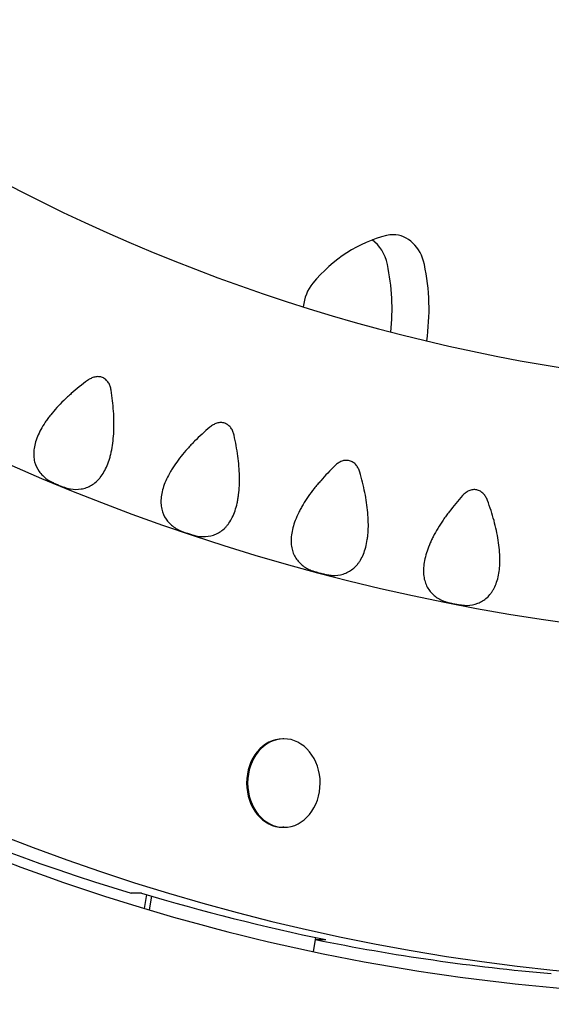
# Model space of a CAD drawing. Units: millimetres. Extents: x -3645 to 3826, y -4710 to 4684.
# Drawn here: x -830 to -682, y 93 to 367 of the extents above; entities that cross this region are included whole.
import ezdxf

# ---------------------------------------------------------------- set-up
doc = ezdxf.new("R2010")
doc.units = ezdxf.units.MM
doc.header["$LTSCALE"] = 20
doc.layers.add('2d', color=230, linetype='Continuous')

msp = doc.modelspace()

# ---------------------------------------------------------------- linework, layer by layer
at = {"layer": '2d'}
for p, q in [((-756.59, 167), (-756.88, 167)), ((-756.59, 142.35), (-756.88, 142.35)), ((-796.3, 124.06), (-799.16, 124.06)), ((-794.84, 123.62), (-795.49, 119.78)), ((-793.48, 123.22), (-794.13, 119.37)), ((-748.38, 107.74), (-747.71, 111.7)), ((-747.77, 111.12), (-747.68, 111.69)), ((-747.77, 111.12), (-744.91, 111.12))]:
    msp.add_line(p, q, dxfattribs=at)
for centre, radius, start, end in [((-598.43, 773.79), 510, 215.8602, 264.1398), ((-598.43, 773.79), 580, 211.30654, 268.69346), ((-483, 974.07), 1000, 210.99579, 269.0312), ((-483, 974.07), 1038, 210.93704, 269.06296)]:
    msp.add_arc(centre, radius, start, end, dxfattribs=at)
for centre, major_axis, start_param, end_param in [((-623.9, 940.63), (0, -841), 5.305018, 6.213644), ((-719.87, 258.06), (0, -50), 3.340735, 3.916626), ((-726.2, 296.29), (0, -11), 3.141593, 3.340735), ((-726.2, 296.29), (0, -11), 1.822231, 3.141593), ((-736.51, 296.29), (0, -11), 1.822231, 2.618969), ((-767.47, 286.58), (0, -50), 1.4431, 1.822231), ((-757.17, 286.58), (0, -50), 1.392677, 1.822231), ((-742.25, 285.92), (0, -11), 3.916626, 4.594574), ((-634.21, 940.63), (0, -841), 5.797646, 6.041606), ((-756.88, 154.67), (0, -12.32), 3.141593, 6.283185), ((-756.59, 154.67), (0, -12.32), 3.141593, 4.712389), ((-756.59, 154.67), (0, -12.32), 1.570796, 3.141593), ((-756.59, 154.67), (0, -12.32), 4.712389, 6.283185), ((-756.59, 154.67), (0, -12.32), 0, 1.570796), ((-631.34, 940.63), (0, -841), 6.041606, 6.117725), ((-634.21, 940.63), (0, -841), 6.117725, 6.213644)]:
    msp.add_ellipse(centre, major_axis=major_axis, ratio=0.81986, start_param=start_param, end_param=end_param, dxfattribs=at)
for points, knots in [([(-1205.73, 475.52), (-1182.71, 432.59), (-1156.52, 392.29), (-1097.5, 316.7), (-1064.43, 281.7), (-993.7, 220.09), (-956.03, 193.47), (-877.47, 149.47), (-836.59, 132.09), (-754.81, 107.59), (-713.99, 100.07), (-672.97, 97.1)], [2.1499795, 2.1499795, 2.1499795, 2.1499795, 2.3318067, 2.3318067, 2.521452, 2.521452, 2.7110972, 2.7110972, 2.9007424, 2.9007424, 3.0823254, 3.0823254, 3.0823254, 3.0823254]), ([(-811.25, 266.74), (-812.84, 265.57), (-814.36, 264.35), (-816.16, 262.77), (-816.52, 262.45), (-817.22, 261.8), (-817.56, 261.47), (-818.58, 260.49), (-819.22, 259.83), (-820.43, 258.49), (-821.01, 257.82), (-821.81, 256.81), (-822.07, 256.47), (-822.57, 255.79), (-822.81, 255.45), (-823.96, 253.74), (-824.69, 252.41), (-825.49, 250.47), (-825.71, 249.83), (-826.04, 248.57), (-826.16, 247.96), (-826.29, 246.79), (-826.3, 246.22), (-826.25, 245.41), (-826.22, 245.14), (-826.14, 244.61), (-826.09, 244.35), (-825.77, 243.09), (-825.34, 242.19), (-824.47, 240.97), (-824.14, 240.59), (-823.41, 239.87), (-823.01, 239.54), (-822.59, 239.23)], [0.00304673, 0.00304673, 0.00304673, 0.00304673, 0.00898954, 0.00898954, 0.01047524, 0.01047524, 0.01196094, 0.01196094, 0.01493234, 0.01493234, 0.01790375, 0.01790375, 0.01938945, 0.01938945, 0.02087515, 0.02087515, 0.02681796, 0.02681796, 0.02978936, 0.02978936, 0.03276076, 0.03276076, 0.03573217, 0.03573217, 0.03721787, 0.03721787, 0.03870357, 0.03870357, 0.04464637, 0.04464637, 0.04761778, 0.04761778, 0.05058918, 0.05058918, 0.05058918, 0.05058918]), ([(-804.71, 264.04), (-804.77, 264.4), (-804.85, 264.76), (-805.09, 265.46), (-805.25, 265.79), (-805.54, 266.26), (-805.65, 266.41), (-805.89, 266.7), (-806.02, 266.83), (-806.29, 267.07), (-806.45, 267.18), (-806.76, 267.38), (-806.92, 267.46), (-807.26, 267.61), (-807.44, 267.66), (-807.8, 267.74), (-807.99, 267.77), (-808.35, 267.79), (-808.54, 267.79), (-808.91, 267.76), (-809.09, 267.73), (-809.63, 267.6), (-809.98, 267.47), (-810.64, 267.15), (-810.95, 266.95), (-811.25, 266.74)], [0.031978763, 0.031978763, 0.031978763, 0.031978763, 0.033061472, 0.033061472, 0.03414418, 0.03414418, 0.034685535, 0.034685535, 0.035226889, 0.035226889, 0.035768244, 0.035768244, 0.036309598, 0.036309598, 0.036850952, 0.036850952, 0.037392307, 0.037392307, 0.037933661, 0.037933661, 0.038475016, 0.038475016, 0.039557724, 0.039557724, 0.040640433, 0.040640433, 0.040640433, 0.040640433]), ([(-816.05, 236.54), (-815.01, 236.37), (-814, 236.36), (-812.77, 236.56), (-812.53, 236.61), (-812.04, 236.74), (-811.8, 236.81), (-811.09, 237.07), (-810.64, 237.29), (-809.75, 237.82), (-809.33, 238.13), (-808.72, 238.67), (-808.52, 238.86), (-808.12, 239.28), (-807.93, 239.5), (-807, 240.66), (-806.36, 241.77), (-805.56, 243.7), (-805.31, 244.39), (-804.99, 245.49), (-804.89, 245.87), (-804.71, 246.64), (-804.62, 247.03), (-804.39, 248.23), (-804.27, 249.06), (-804.07, 250.78), (-804.01, 251.67), (-803.89, 254.4), (-803.92, 256.27), (-804.11, 259.15), (-804.2, 260.12), (-804.42, 262.08), (-804.56, 263.06), (-804.71, 264.04)], [0.00331805, 0.00331805, 0.00331805, 0.00331805, 0.00926007, 0.00926007, 0.01074557, 0.01074557, 0.01223108, 0.01223108, 0.01520208, 0.01520208, 0.01817309, 0.01817309, 0.0196586, 0.0196586, 0.0211441, 0.0211441, 0.02708612, 0.02708612, 0.03005713, 0.03005713, 0.03154263, 0.03154263, 0.03302813, 0.03302813, 0.03599914, 0.03599914, 0.03897015, 0.03897015, 0.04491217, 0.04491217, 0.04788318, 0.04788318, 0.05085418, 0.05085418, 0.05085418, 0.05085418]), ([(-770.47, 251.49), (-770.55, 251.85), (-770.66, 252.2), (-770.95, 252.88), (-771.12, 253.2), (-771.45, 253.65), (-771.57, 253.79), (-771.82, 254.06), (-771.96, 254.18), (-772.25, 254.41), (-772.41, 254.51), (-772.73, 254.68), (-772.9, 254.76), (-773.25, 254.88), (-773.43, 254.92), (-773.8, 254.98), (-773.98, 254.99), (-774.35, 254.99), (-774.54, 254.98), (-774.91, 254.92), (-775.09, 254.88), (-775.62, 254.72), (-775.96, 254.56), (-776.6, 254.2), (-776.89, 253.99), (-777.18, 253.75)], [0.03445748, 0.03445748, 0.03445748, 0.03445748, 0.035547928, 0.035547928, 0.036638375, 0.036638375, 0.037183599, 0.037183599, 0.037728823, 0.037728823, 0.038274046, 0.038274046, 0.03881927, 0.03881927, 0.039364494, 0.039364494, 0.039909718, 0.039909718, 0.040454941, 0.040454941, 0.041000165, 0.041000165, 0.042090613, 0.042090613, 0.04318106, 0.04318106, 0.04318106, 0.04318106]), ([(-777.18, 253.75), (-778.68, 252.48), (-780.12, 251.16), (-781.82, 249.46), (-782.15, 249.12), (-782.81, 248.43), (-783.13, 248.08), (-784.07, 247.03), (-784.67, 246.32), (-785.79, 244.91), (-786.32, 244.21), (-787.06, 243.14), (-787.3, 242.79), (-787.75, 242.07), (-787.97, 241.72), (-789, 239.94), (-789.64, 238.56), (-790.31, 236.57), (-790.48, 235.92), (-790.73, 234.64), (-790.81, 234.03), (-790.86, 232.85), (-790.84, 232.28), (-790.73, 231.47), (-790.69, 231.2), (-790.57, 230.68), (-790.5, 230.43), (-790.1, 229.19), (-789.61, 228.32), (-788.66, 227.16), (-788.31, 226.81), (-787.53, 226.14), (-787.11, 225.83), (-786.67, 225.55)], [0.00292908, 0.00292908, 0.00292908, 0.00292908, 0.00887213, 0.00887213, 0.01035789, 0.01035789, 0.01184366, 0.01184366, 0.01481518, 0.01481518, 0.01778671, 0.01778671, 0.01927247, 0.01927247, 0.02075824, 0.02075824, 0.02670129, 0.02670129, 0.02967282, 0.02967282, 0.03264434, 0.03264434, 0.03561587, 0.03561587, 0.03710163, 0.03710163, 0.0385874, 0.0385874, 0.04453045, 0.04453045, 0.04750198, 0.04750198, 0.0504735, 0.0504735, 0.0504735, 0.0504735]), ([(-779.96, 223.3), (-778.92, 223.2), (-777.91, 223.26), (-776.7, 223.54), (-776.46, 223.61), (-775.98, 223.76), (-775.75, 223.85), (-775.06, 224.16), (-774.61, 224.4), (-773.77, 224.99), (-773.36, 225.33), (-772.79, 225.91), (-772.6, 226.12), (-772.24, 226.56), (-772.06, 226.79), (-771.21, 228.01), (-770.65, 229.16), (-769.97, 231.14), (-769.77, 231.84), (-769.53, 232.97), (-769.45, 233.35), (-769.32, 234.13), (-769.26, 234.53), (-769.11, 235.74), (-769.04, 236.58), (-768.96, 238.3), (-768.95, 239.19), (-769.01, 241.93), (-769.17, 243.79), (-769.55, 246.65), (-769.71, 247.61), (-770.06, 249.55), (-770.26, 250.52), (-770.47, 251.49)], [0.00331805, 0.00331805, 0.00331805, 0.00331805, 0.00926012, 0.00926012, 0.01074564, 0.01074564, 0.01223116, 0.01223116, 0.01520219, 0.01520219, 0.01817323, 0.01817323, 0.01965874, 0.01965874, 0.02114426, 0.02114426, 0.02708633, 0.02708633, 0.03005737, 0.03005737, 0.03154288, 0.03154288, 0.0330284, 0.0330284, 0.03599944, 0.03599944, 0.03897047, 0.03897047, 0.04491254, 0.04491254, 0.04788358, 0.04788358, 0.05085461, 0.05085461, 0.05085461, 0.05085461]), ([(-735.48, 241.24), (-735.59, 241.59), (-735.72, 241.93), (-735.96, 242.42), (-736.05, 242.58), (-736.25, 242.9), (-736.36, 243.05), (-736.6, 243.33), (-736.73, 243.46), (-737, 243.71), (-737.15, 243.83), (-737.61, 244.14), (-737.94, 244.29), (-738.66, 244.48), (-739.03, 244.51), (-739.77, 244.46), (-740.14, 244.38), (-740.83, 244.12), (-741.16, 243.94), (-741.77, 243.54), (-742.05, 243.3), (-742.32, 243.04)], [0.036599688, 0.036599688, 0.036599688, 0.036599688, 0.037689546, 0.037689546, 0.038234475, 0.038234475, 0.038779404, 0.038779404, 0.039324333, 0.039324333, 0.039869262, 0.039869262, 0.04095912, 0.04095912, 0.042048978, 0.042048978, 0.043138836, 0.043138836, 0.044228694, 0.044228694, 0.045318552, 0.045318552, 0.045318552, 0.045318552]), ([(-742.32, 243.04), (-743.74, 241.68), (-745.08, 240.27), (-746.66, 238.46), (-746.97, 238.1), (-747.58, 237.36), (-747.88, 236.99), (-748.75, 235.88), (-749.3, 235.14), (-750.33, 233.66), (-750.81, 232.92), (-751.48, 231.81), (-751.69, 231.44), (-752.09, 230.7), (-752.29, 230.32), (-753.2, 228.48), (-753.75, 227.07), (-754.28, 225.04), (-754.41, 224.38), (-754.58, 223.08), (-754.61, 222.46), (-754.59, 221.28), (-754.53, 220.72), (-754.37, 219.92), (-754.31, 219.65), (-754.16, 219.14), (-754.07, 218.89), (-753.59, 217.68), (-753.04, 216.85), (-752.02, 215.76), (-751.64, 215.42), (-750.82, 214.81), (-750.38, 214.53), (-749.92, 214.28)], [0.00281762, 0.00281762, 0.00281762, 0.00281762, 0.0087609, 0.0087609, 0.01024672, 0.01024672, 0.01173254, 0.01173254, 0.01470419, 0.01470419, 0.01767583, 0.01767583, 0.01916165, 0.01916165, 0.02064747, 0.02064747, 0.02659075, 0.02659075, 0.02956239, 0.02956239, 0.03253403, 0.03253403, 0.03550567, 0.03550567, 0.03699149, 0.03699149, 0.03847731, 0.03847731, 0.04442059, 0.04442059, 0.04739223, 0.04739223, 0.05036388, 0.05036388, 0.05036388, 0.05036388]), ([(-743.08, 212.47), (-742.03, 212.45), (-741.03, 212.57), (-739.84, 212.93), (-739.6, 213.02), (-739.14, 213.21), (-738.91, 213.31), (-738.24, 213.66), (-737.82, 213.94), (-737.01, 214.58), (-736.63, 214.94), (-736.09, 215.56), (-735.92, 215.78), (-735.59, 216.24), (-735.43, 216.48), (-734.66, 217.76), (-734.17, 218.94), (-733.63, 220.96), (-733.48, 221.68), (-733.31, 222.82), (-733.26, 223.2), (-733.18, 223.99), (-733.14, 224.39), (-733.07, 225.61), (-733.06, 226.45), (-733.1, 228.18), (-733.15, 229.06), (-733.39, 231.79), (-733.67, 233.64), (-734.24, 236.47), (-734.46, 237.42), (-734.94, 239.33), (-735.2, 240.28), (-735.48, 241.24)], [0.00331805, 0.00331805, 0.00331805, 0.00331805, 0.00926017, 0.00926017, 0.0107457, 0.0107457, 0.01223123, 0.01223123, 0.01520228, 0.01520228, 0.01817334, 0.01817334, 0.01965887, 0.01965887, 0.0211444, 0.0211444, 0.02708652, 0.02708652, 0.03005758, 0.03005758, 0.0315431, 0.0315431, 0.03302863, 0.03302863, 0.03599969, 0.03599969, 0.03897075, 0.03897075, 0.04491287, 0.04491287, 0.04788392, 0.04788392, 0.05085498, 0.05085498, 0.05085498, 0.05085498]), ([(-822.59, 239.23), (-822.43, 239.12), (-822.25, 239), (-821.82, 238.75), (-821.58, 238.62), (-821.18, 238.42), (-821.03, 238.35), (-820.74, 238.22), (-820.58, 238.14), (-820.26, 238), (-820.1, 237.93), (-819.77, 237.79), (-819.59, 237.71), (-819.25, 237.57), (-819.08, 237.5), (-818.74, 237.37), (-818.57, 237.3), (-818.08, 237.12), (-817.77, 237.01), (-817.19, 236.81), (-816.93, 236.74), (-816.46, 236.61), (-816.24, 236.57), (-816.05, 236.54)], [0.037197886, 0.037197886, 0.037197886, 0.037197886, 0.038290316, 0.038290316, 0.039382746, 0.039382746, 0.039928961, 0.039928961, 0.040475176, 0.040475176, 0.041021391, 0.041021391, 0.041567605, 0.041567605, 0.04211382, 0.04211382, 0.042660035, 0.042660035, 0.043752465, 0.043752465, 0.044844895, 0.044844895, 0.045937325, 0.045937325, 0.045937325, 0.045937325]), ([(-699.89, 233.33), (-700.01, 233.67), (-700.17, 234.01), (-700.45, 234.48), (-700.55, 234.63), (-700.77, 234.93), (-700.89, 235.07), (-701.27, 235.47), (-701.56, 235.71), (-702.2, 236.08), (-702.54, 236.21), (-703.09, 236.32), (-703.28, 236.34), (-703.65, 236.34), (-703.83, 236.33), (-704.2, 236.28), (-704.38, 236.24), (-704.73, 236.14), (-704.91, 236.07), (-705.24, 235.92), (-705.41, 235.83), (-705.72, 235.64), (-705.87, 235.54), (-706.31, 235.2), (-706.58, 234.95), (-706.83, 234.68)], [0.039160616, 0.039160616, 0.039160616, 0.039160616, 0.040255421, 0.040255421, 0.040802823, 0.040802823, 0.041350226, 0.041350226, 0.04244503, 0.04244503, 0.043539835, 0.043539835, 0.044087237, 0.044087237, 0.044634639, 0.044634639, 0.045182042, 0.045182042, 0.045729444, 0.045729444, 0.046276846, 0.046276846, 0.046824249, 0.046824249, 0.047919053, 0.047919053, 0.047919053, 0.047919053]), ([(-706.83, 234.68), (-708.15, 233.22), (-709.4, 231.72), (-710.86, 229.81), (-711.14, 229.43), (-711.7, 228.66), (-711.98, 228.27), (-712.77, 227.1), (-713.27, 226.33), (-714.2, 224.78), (-714.63, 224.01), (-715.22, 222.86), (-715.41, 222.47), (-715.76, 221.71), (-715.93, 221.32), (-716.72, 219.42), (-717.17, 217.97), (-717.57, 215.91), (-717.66, 215.25), (-717.72, 214.27), (-717.73, 213.95), (-717.72, 213.33), (-717.71, 213.03), (-717.63, 212.15), (-717.53, 211.59), (-717.25, 210.53), (-717.06, 210.03), (-716.39, 208.62), (-715.79, 207.82), (-714.69, 206.81), (-714.3, 206.5), (-713.44, 205.94), (-712.98, 205.69), (-712.5, 205.47)], [0.00271095, 0.00271095, 0.00271095, 0.00271095, 0.00865444, 0.00865444, 0.01014032, 0.01014032, 0.01162619, 0.01162619, 0.01459794, 0.01459794, 0.01756968, 0.01756968, 0.01905556, 0.01905556, 0.02054143, 0.02054143, 0.02648493, 0.02648493, 0.02945667, 0.02945667, 0.03094255, 0.03094255, 0.03242842, 0.03242842, 0.03540017, 0.03540017, 0.03837191, 0.03837191, 0.04431541, 0.04431541, 0.04728716, 0.04728716, 0.0502589, 0.0502589, 0.0502589, 0.0502589]), ([(-705.56, 204.12), (-704.52, 204.17), (-703.52, 204.36), (-702.36, 204.8), (-702.13, 204.89), (-701.68, 205.11), (-701.46, 205.23), (-700.81, 205.63), (-700.41, 205.93), (-699.65, 206.62), (-699.29, 207.01), (-698.8, 207.66), (-698.64, 207.89), (-698.34, 208.38), (-698.19, 208.63), (-697.51, 209.95), (-697.1, 211.16), (-696.69, 213.22), (-696.59, 213.94), (-696.49, 215.09), (-696.47, 215.48), (-696.44, 216.27), (-696.44, 216.67), (-696.45, 217.89), (-696.49, 218.73), (-696.64, 220.45), (-696.75, 221.33), (-697.17, 224.04), (-697.58, 225.87), (-698.33, 228.65), (-698.61, 229.58), (-699.22, 231.46), (-699.54, 232.39), (-699.89, 233.33)], [0.00331805, 0.00331805, 0.00331805, 0.00331805, 0.00926021, 0.00926021, 0.01074575, 0.01074575, 0.01223129, 0.01223129, 0.01520237, 0.01520237, 0.01817344, 0.01817344, 0.01965898, 0.01965898, 0.02114452, 0.02114452, 0.02708668, 0.02708668, 0.03005776, 0.03005776, 0.0315433, 0.0315433, 0.03302884, 0.03302884, 0.03599992, 0.03599992, 0.03897099, 0.03897099, 0.04491315, 0.04491315, 0.04788423, 0.04788423, 0.05085531, 0.05085531, 0.05085531, 0.05085531]), ([(-786.67, 225.55), (-786.5, 225.45), (-786.31, 225.34), (-785.87, 225.12), (-785.62, 225.01), (-785.21, 224.84), (-785.06, 224.78), (-784.75, 224.66), (-784.59, 224.6), (-784.27, 224.48), (-784.1, 224.42), (-783.75, 224.3), (-783.58, 224.24), (-783.23, 224.12), (-783.05, 224.06), (-782.7, 223.95), (-782.53, 223.89), (-782.19, 223.79), (-782.03, 223.74), (-781.71, 223.65), (-781.56, 223.61), (-781.12, 223.5), (-780.86, 223.44), (-780.37, 223.34), (-780.16, 223.31), (-779.96, 223.3)], [0.088711848, 0.088711848, 0.088711848, 0.088711848, 0.0897947, 0.0897947, 0.090877551, 0.090877551, 0.091418977, 0.091418977, 0.091960403, 0.091960403, 0.092501829, 0.092501829, 0.093043255, 0.093043255, 0.09358468, 0.09358468, 0.094126106, 0.094126106, 0.094667532, 0.094667532, 0.095208958, 0.095208958, 0.09629181, 0.09629181, 0.097374661, 0.097374661, 0.097374661, 0.097374661]), ([(-749.92, 214.28), (-749.74, 214.19), (-749.55, 214.1), (-749.21, 213.95), (-749.09, 213.91), (-748.83, 213.81), (-748.69, 213.76), (-748.41, 213.67), (-748.26, 213.62), (-747.95, 213.52), (-747.78, 213.47), (-747.28, 213.32), (-746.93, 213.22), (-746.21, 213.03), (-745.85, 212.94), (-745.17, 212.78), (-744.85, 212.71), (-744.25, 212.6), (-743.98, 212.56), (-743.5, 212.5), (-743.28, 212.48), (-743.08, 212.47)], [0.090791662, 0.090791662, 0.090791662, 0.090791662, 0.091885608, 0.091885608, 0.092432582, 0.092432582, 0.092979555, 0.092979555, 0.093526528, 0.093526528, 0.094073502, 0.094073502, 0.095167448, 0.095167448, 0.096261395, 0.096261395, 0.097355342, 0.097355342, 0.098449288, 0.098449288, 0.099543235, 0.099543235, 0.099543235, 0.099543235]), ([(-712.5, 205.47), (-712.33, 205.39), (-712.12, 205.31), (-711.77, 205.19), (-711.65, 205.15), (-711.39, 205.07), (-711.25, 205.04), (-710.96, 204.96), (-710.81, 204.92), (-710.49, 204.84), (-710.32, 204.8), (-709.81, 204.69), (-709.45, 204.61), (-708.9, 204.51), (-708.72, 204.47), (-708.36, 204.41), (-708.19, 204.38), (-707.84, 204.32), (-707.67, 204.29), (-707.35, 204.25), (-707.19, 204.22), (-706.89, 204.19), (-706.74, 204.17), (-706.47, 204.15), (-706.34, 204.14), (-705.98, 204.12), (-705.76, 204.11), (-705.56, 204.12)], [0.09366315, 0.09366315, 0.09366315, 0.09366315, 0.094764966, 0.094764966, 0.095315875, 0.095315875, 0.095866783, 0.095866783, 0.096417691, 0.096417691, 0.0969686, 0.0969686, 0.098070416, 0.098070416, 0.098621324, 0.098621324, 0.099172233, 0.099172233, 0.099723141, 0.099723141, 0.100274049, 0.100274049, 0.100824958, 0.100824958, 0.101375866, 0.101375866, 0.102477682, 0.102477682, 0.102477682, 0.102477682])]:
    msp.add_open_spline(points, degree=3, knots=knots, dxfattribs=at)

doc.saveas('drawing.dxf')
